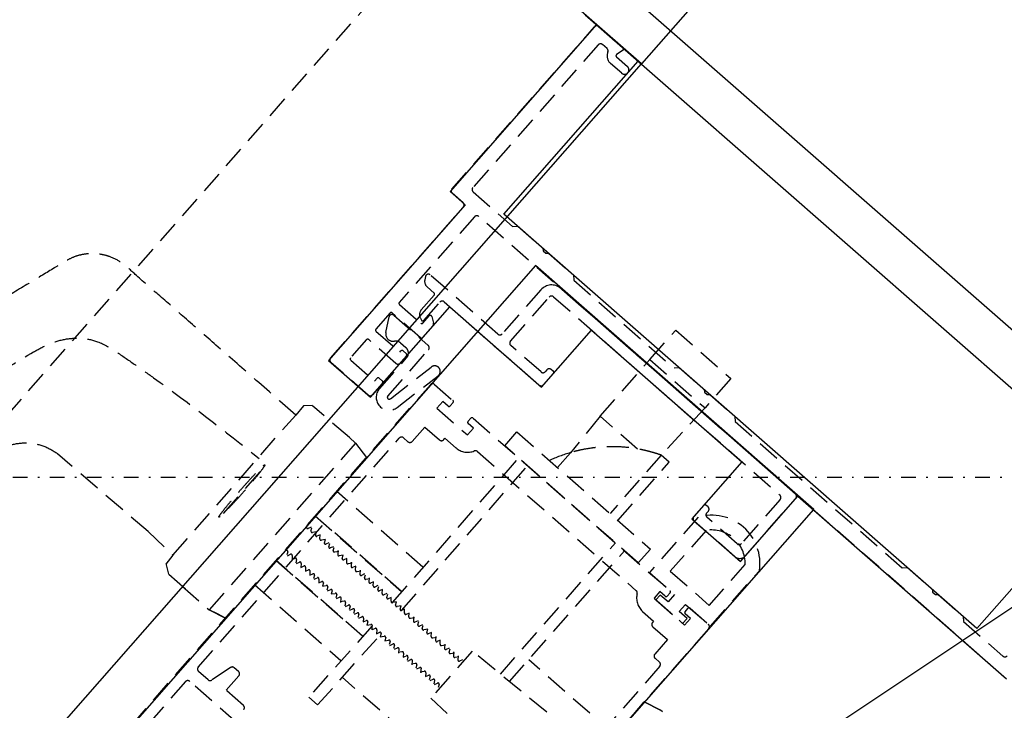
# Model space of a CAD drawing. Extents: x -18763 to 152779, y -290 to 50299.
# Drawn here: x -11882 to -11749, y 14713 to 14807 of the extents above; entities that cross this region are included whole.
import ezdxf

# ---------------------------------------------------------------- set-up
doc = ezdxf.new("R2010")
doc.units = 0
doc.linetypes.add('X-2499-GC-B$0$EDG-1DOT-2', pattern=[5, 2, -1.4, 0.2, -1.4])
doc.linetypes.add('X-2499-GC-B$0$EDG-DASH-3', pattern=[4.5, 3, -1.5])
for name, color, linetype in [('X-2499-GC-B$0$A-DETL-GENF', 31, 'X-2499-GC-B$0$EDG-DASH-3'), ('X-2499-GC-B$0$A-DOOR', 11, 'CONTINUOUS'), ('X-2499-GC-B$0$A-DOOR-FRAM', 11, 'CONTINUOUS'), ('X-2499-GC-B$0$A-FLOR', 31, 'X-2499-GC-B$0$EDG-DASH-3'), ('X-2499-GC-B$0$A-WALL', 8, 'CONTINUOUS'), ('X-2499-GC-B$0$A-WALL-1', 8, 'CONTINUOUS'), ('X-2499-GC-B$0$RCP-JAN 25', 11, 'CONTINUOUS'), ('X-2499-GC-B$0$S-GRID-1', 133, 'X-2499-GC-B$0$EDG-1DOT-2'), ('X-XREF', 7, 'CONTINUOUS')]:
    doc.layers.add(name, color=color, linetype=linetype)

# ---------------------------------------------------------------- blocks, each defined once
blk = doc.blocks.new('X-2499-GC-B')
at = {"layer": 'X-2499-GC-B$0$A-DETL-GENF'}
for p, q in [((-11823.74, 14783.76), (-11804.49, 14805.72)), ((-11803.92, 14805.76), (-11800.61, 14802.85)), ((-11803.97, 14803.27), (-11820.92, 14783.95)), ((-11802.79, 14802.77), (-11803.41, 14803.31)), ((-11800.63, 14802.54), (-11801.49, 14801.96)), ((-11800.81, 14799.44), (-11802.3, 14800.75)), ((-11801.51, 14801.65), (-11800.02, 14800.34)), ((-11822.24, 14781.91), (-11823.7, 14783.2)), ((-11820.88, 14783.39), (-11815.54, 14778.7)), ((-11840.13, 14760.9), (-11822.2, 14781.35)), ((-11820.69, 14780.03), (-11830.85, 14768.45)), ((-11749.12, 14717.79), (-11820.13, 14780.07)), ((-11815.54, 14778.7), (-11814.84, 14778.75)), ((-11814.84, 14778.75), (-11811.45, 14775.78)), ((-11811.45, 14775.78), (-11811.43, 14775.43)), ((-11811.43, 14775.43), (-11811.05, 14775.1)), ((-11811.05, 14775.1), (-11810.7, 14775.12)), ((-11810.7, 14775.12), (-11807.32, 14772.16)), ((-11827.32, 14771.94), (-11827.41, 14771.49)), ((-11817.53, 14764.15), (-11826.66, 14772.16)), ((-11807.32, 14772.16), (-11807.27, 14771.45)), ((-11807.27, 14771.45), (-11793.74, 14759.58)), ((-11827.09, 14770.54), (-11826.15, 14769.72)), ((-11811.72, 14770.17), (-11816.96, 14764.19)), ((-11777.31, 14742.52), (-11809.04, 14770.34)), ((-11826.13, 14769.44), (-11827.88, 14767.44)), ((-11827.54, 14766.01), (-11825.36, 14768.49)), ((-11824.8, 14768.53), (-11811.94, 14757.26)), ((-11815.84, 14763.2), (-11810.59, 14769.18)), ((-11810.03, 14769.22), (-11779.43, 14742.38)), ((-11830.83, 14768.17), (-11827.94, 14765.63)), ((-11832.1, 14767.02), (-11834.01, 14764.84)), ((-11832.66, 14764.39), (-11832.24, 14766.48)), ((-11827.98, 14763.68), (-11831.82, 14767.04)), ((-11831.59, 14766.71), (-11826.94, 14762.63)), ((-11828, 14766.3), (-11827.86, 14766.05)), ((-11827.65, 14765.65), (-11826.8, 14766.63)), ((-11826.45, 14766.54), (-11826.23, 14765.64)), ((-11834, 14764.56), (-11830.76, 14761.73)), ((-11826.32, 14765.28), (-11827.7, 14763.7)), ((-11797, 14760.72), (-11793.51, 14764.7)), ((-11793.51, 14764.7), (-11786.06, 14758.17)), ((-11835.27, 14763.42), (-11837.44, 14760.93)), ((-11831.3, 14760.2), (-11834.98, 14763.43)), ((-11832.4, 14755.79), (-11826.9, 14762.06)), ((-11830.76, 14761.73), (-11830.63, 14761.88)), ((-11830.67, 14762.98), (-11829.97, 14762.36)), ((-11830.35, 14761.9), (-11829.9, 14761.5)), ((-11811.7, 14759.04), (-11815.8, 14762.64)), ((-11837.42, 14760.65), (-11834.19, 14757.82)), ((-11833.53, 14756.77), (-11829.87, 14760.95)), ((-11829.88, 14761.22), (-11830.74, 14760.24)), ((-11803.73, 14753.05), (-11797, 14760.72)), ((-11797, 14760.72), (-11789.55, 14754.19)), ((-11835.06, 14755.92), (-11840.1, 14760.34)), ((-11832.06, 14755.42), (-11826.53, 14759.71)), ((-11810.91, 14759.34), (-11811.14, 14759.08)), ((-11810.04, 14759.12), (-11810.34, 14759.38)), ((-11793.74, 14759.58), (-11793.03, 14759.63)), ((-11793.03, 14759.63), (-11789.65, 14756.66)), ((-11834.19, 14757.82), (-11833.86, 14758.19)), ((-11833.58, 14758.21), (-11833.13, 14757.82)), ((-11831.15, 14754.24), (-11825.61, 14758.52)), ((-11811.37, 14757.29), (-11810.02, 14758.83)), ((-11786.06, 14758.17), (-11789.55, 14754.19)), ((-11878.87, 14697.77), (-11826.65, 14757.32)), ((-11833.11, 14757.53), (-11834.49, 14755.95)), ((-11826.08, 14757.36), (-11823.6, 14755.18)), ((-11789.65, 14756.66), (-11789.63, 14756.31)), ((-11789.63, 14756.31), (-11789.25, 14755.98)), ((-11789.25, 14755.98), (-11788.9, 14756)), ((-11788.9, 14756), (-11785.51, 14753.04)), ((-11843.8, 14754.47), (-11844.84, 14753.22)), ((-11842.64, 14754.51), (-11843.8, 14754.47)), ((-11837.6, 14750.16), (-11842.29, 14754.25)), ((-11824.97, 14755.06), (-11825.77, 14754.15)), ((-11825.77, 14754.15), (-11821.63, 14750.53)), ((-11824.26, 14754.43), (-11824.97, 14755.06)), ((-11823.58, 14754.9), (-11823.98, 14754.45)), ((-11789.55, 14754.19), (-11795.46, 14747.79)), ((-11861.44, 14734.28), (-11844.84, 14753.22)), ((-11821.57, 14752.34), (-11821.18, 14752.79)), ((-11820.89, 14752.81), (-11794.28, 14729.47)), ((-11803.73, 14753.05), (-11807.74, 14748.13)), ((-11798.68, 14748.62), (-11803.73, 14753.05)), ((-11785.51, 14753.04), (-11785.47, 14752.33)), ((-11829.12, 14749.65), (-11827.41, 14751.6)), ((-11827.41, 14751.6), (-11825.41, 14749.85)), ((-11821.63, 14750.53), (-11820.84, 14751.43)), ((-11820.84, 14751.43), (-11821.55, 14752.06)), ((-11785.47, 14752.33), (-11762.91, 14732.55)), ((-11858.02, 14719.12), (-11830.85, 14750.1)), ((-11836.76, 14749.43), (-11837.6, 14750.16)), ((-11830.29, 14750.14), (-11829.68, 14749.61)), ((-11824.85, 14749.89), (-11824.68, 14750.08)), ((-11824.68, 14750.08), (-11823.18, 14748.76)), ((-11816.61, 14749.05), (-11814.96, 14750.93)), ((-11814.96, 14750.93), (-11796.92, 14735.1)), ((-11836.76, 14749.43), (-11856.54, 14726.87)), ((-11836.76, 14749.43), (-11835.29, 14747.47)), ((-11798.56, 14733.22), (-11816.61, 14749.05)), ((-11864.79, 14737.46), (-11877.01, 14747.97)), ((-11835.29, 14747.47), (-11854.35, 14725.74)), ((-11831.75, 14727.85), (-11814.73, 14747.4)), ((-11820.3, 14748.29), (-11798.83, 14729.47)), ((-11807.74, 14748.13), (-11809.49, 14746.13)), ((-11795.46, 14747.79), (-11802.38, 14739.9)), ((-11794.39, 14746.86), (-11795.46, 14747.79)), ((-11830.54, 14726.8), (-11813.53, 14746.35)), ((-11801.31, 14738.96), (-11794.39, 14746.86)), ((-11854.61, 14739.9), (-11849.43, 14745.81)), ((-11827.65, 14732.66), (-11839.31, 14742.88)), ((-11784.1, 14734.17), (-11777.28, 14741.95)), ((-11789.72, 14741.03), (-11791.07, 14739.49)), ((-11789.14, 14740.79), (-11789.44, 14741.05)), ((-11779.39, 14741.82), (-11784.63, 14735.84)), ((-11830.55, 14729.36), (-11842.21, 14739.58)), ((-11842.21, 14739.58), (-11830.55, 14729.36)), ((-11790.47, 14739.42), (-11797.06, 14731.91)), ((-11789.33, 14739.96), (-11789.1, 14740.22)), ((-11785.2, 14735.8), (-11789.3, 14739.39)), ((-11843.38, 14738.05), (-11843.3, 14738.34)), ((-11842.76, 14738.06), (-11843.17, 14737.87)), ((-11842.78, 14737.53), (-11842.65, 14737.96)), ((-11791.04, 14738.93), (-11785.51, 14734.08)), ((-11864.79, 14737.46), (-11861.44, 14734.28)), ((-11842.05, 14737.44), (-11842.57, 14737.35)), ((-11842.17, 14737), (-11842.05, 14737.44)), ((-11841.55, 14737), (-11841.97, 14736.82)), ((-11841.57, 14736.47), (-11841.55, 14737)), ((-11789.39, 14737.62), (-11794.24, 14732.09)), ((-11840.84, 14736.38), (-11841.37, 14736.29)), ((-11840.97, 14735.94), (-11840.84, 14736.38)), ((-11840.35, 14735.95), (-11840.77, 14735.76)), ((-11840.37, 14735.42), (-11840.24, 14735.85)), ((-11839.75, 14735.42), (-11840.17, 14735.24)), ((-11839.77, 14734.89), (-11839.64, 14735.33)), ((-11817.2, 14718.19), (-11801.65, 14735.93)), ((-11861.44, 14734.28), (-11862.4, 14733.04)), ((-11845.93, 14734.74), (-11846.05, 14734.3)), ((-11845.95, 14734.2), (-11845.53, 14734.39)), ((-11845.32, 14734.21), (-11845.34, 14733.68)), ((-11845.34, 14733.68), (-11844.93, 14733.86)), ((-11839.56, 14734.71), (-11839.04, 14734.8)), ((-11839.15, 14734.89), (-11839.17, 14734.36)), ((-11838.44, 14734.27), (-11838.96, 14734.18)), ((-11838.57, 14733.83), (-11838.44, 14734.27)), ((-11815.96, 14717.18), (-11800.44, 14734.87)), ((-11796.92, 14735.1), (-11798.56, 14733.22)), ((-11862.39, 14733.15), (-11862.03, 14731.71)), ((-11847.48, 14733.56), (-11835.83, 14723.34)), ((-11835.83, 14723.34), (-11847.48, 14733.56)), ((-11844.72, 14733.68), (-11844.85, 14733.24)), ((-11844.74, 14733.15), (-11844.33, 14733.33)), ((-11844.12, 14733.15), (-11844.14, 14732.62)), ((-11844.14, 14732.62), (-11843.72, 14732.81)), ((-11843.52, 14732.63), (-11843.54, 14732.09)), ((-11837.94, 14733.84), (-11838.36, 14733.65)), ((-11837.96, 14733.31), (-11837.94, 14733.84)), ((-11837.76, 14733.13), (-11837.24, 14733.22)), ((-11837.34, 14733.31), (-11837.36, 14732.78)), ((-11836.74, 14732.78), (-11837.16, 14732.6)), ((-11836.76, 14732.25), (-11836.74, 14732.78)), ((-11788.98, 14727.48), (-11784.13, 14733)), ((-11762.91, 14732.55), (-11762.21, 14732.6)), ((-11762.21, 14732.6), (-11758.82, 14729.63)), ((-11862, 14731.68), (-11859.33, 14729.33)), ((-11843.54, 14732.09), (-11843.12, 14732.28)), ((-11842.92, 14732.1), (-11842.94, 14731.57)), ((-11842.94, 14731.57), (-11842.52, 14731.75)), ((-11842.32, 14731.57), (-11842.44, 14731.13)), ((-11842.34, 14731.04), (-11841.92, 14731.22)), ((-11836.56, 14732.07), (-11836.03, 14732.16)), ((-11836.14, 14732.26), (-11836.16, 14731.72)), ((-11835.54, 14731.73), (-11835.96, 14731.54)), ((-11835.56, 14731.2), (-11835.43, 14731.63)), ((-11834.94, 14731.2), (-11834.96, 14730.67)), ((-11797.06, 14731.91), (-11793.68, 14728.94)), ((-11794.24, 14732.09), (-11788.98, 14727.48)), ((-11788.79, 14724.65), (-11782.2, 14732.17)), ((-11860.17, 14730.08), (-11856.54, 14726.87)), ((-11850.38, 14730.25), (-11838.73, 14720.03)), ((-11841.71, 14731.04), (-11841.74, 14730.51)), ((-11841.74, 14730.51), (-11841.32, 14730.7)), ((-11841.11, 14730.52), (-11841.24, 14730.08)), ((-11841.24, 14730.08), (-11840.72, 14730.17)), ((-11840.51, 14729.99), (-11840.64, 14729.55)), ((-11835.35, 14731.02), (-11834.83, 14731.11)), ((-11834.34, 14730.67), (-11834.75, 14730.49)), ((-11834.36, 14730.14), (-11834.34, 14730.67)), ((-11833.73, 14730.15), (-11834.15, 14729.96)), ((-11833.75, 14729.61), (-11833.63, 14730.05)), ((-11840.53, 14729.46), (-11840.11, 14729.64)), ((-11839.91, 14729.46), (-11840.04, 14729.02)), ((-11840.04, 14729.02), (-11839.51, 14729.11)), ((-11839.31, 14728.93), (-11839.44, 14728.5)), ((-11839.33, 14728.4), (-11838.91, 14728.59)), ((-11833.13, 14729.62), (-11833.55, 14729.43)), ((-11833.15, 14729.09), (-11833.13, 14729.62)), ((-11832.53, 14729.09), (-11832.95, 14728.91)), ((-11832.55, 14728.56), (-11832.42, 14729)), ((-11831.93, 14728.56), (-11832.35, 14728.38)), ((-11831.95, 14728.03), (-11831.93, 14728.56)), ((-11795.65, 14729.34), (-11796.44, 14728.44)), ((-11795.59, 14728.88), (-11796.18, 14728.21)), ((-11794.94, 14728.71), (-11795.65, 14729.34)), ((-11794.54, 14727.96), (-11795.59, 14728.88)), ((-11794.26, 14729.18), (-11794.66, 14728.73)), ((-11793.68, 14728.94), (-11794.54, 14727.96)), ((-11758.82, 14729.63), (-11758.8, 14729.28)), ((-11758.8, 14729.28), (-11758.42, 14728.95)), ((-11758.42, 14728.95), (-11758.07, 14728.97)), ((-11758.07, 14728.97), (-11754.69, 14726)), ((-11838.31, 14728.06), (-11838.83, 14727.97)), ((-11838.73, 14727.87), (-11838.71, 14728.41)), ((-11838.11, 14727.88), (-11838.23, 14727.44)), ((-11838.13, 14727.35), (-11837.71, 14727.53)), ((-11837.5, 14727.35), (-11837.63, 14726.91)), ((-11831.22, 14727.94), (-11831.75, 14727.85)), ((-11831.35, 14727.5), (-11831.22, 14727.94)), ((-11830.62, 14727.41), (-11831.14, 14727.32)), ((-11830.75, 14726.98), (-11830.62, 14727.41)), ((-11796.44, 14728.44), (-11792.31, 14724.81)), ((-11796.18, 14728.21), (-11792.57, 14725.04)), ((-11793.03, 14726.64), (-11792.17, 14727.62)), ((-11792.17, 14727.62), (-11788.79, 14724.65)), ((-11856.54, 14726.87), (-11854.35, 14725.74)), ((-11855.42, 14726.35), (-11856.54, 14726.87)), ((-11854.35, 14725.74), (-11855.42, 14726.35)), ((-11837.52, 14726.82), (-11837.11, 14727)), ((-11836.9, 14726.82), (-11837.03, 14726.39)), ((-11836.92, 14726.29), (-11836.51, 14726.48)), ((-11836.3, 14726.3), (-11836.43, 14725.86)), ((-11836.32, 14725.76), (-11835.9, 14725.95)), ((-11830.13, 14726.98), (-11830.54, 14726.8)), ((-11830.15, 14726.45), (-11830.13, 14726.98)), ((-11829.52, 14726.45), (-11829.94, 14726.27)), ((-11829.54, 14725.92), (-11829.52, 14726.45)), ((-11828.92, 14725.93), (-11828.94, 14725.39)), ((-11797.99, 14726.67), (-11796.49, 14725.35)), ((-11791.98, 14725.72), (-11793.03, 14726.64)), ((-11792.25, 14726.62), (-11791.86, 14727.07)), ((-11791.52, 14725.71), (-11792.23, 14726.34)), ((-11791.57, 14727.09), (-11789.09, 14724.92)), ((-11754.69, 14726), (-11754.64, 14725.3)), ((-11834.5, 14724.71), (-11843.08, 14715.07)), ((-11835.7, 14725.77), (-11835.72, 14725.24)), ((-11835.72, 14725.24), (-11835.3, 14725.42)), ((-11835.1, 14725.24), (-11835.23, 14724.8)), ((-11835.23, 14724.8), (-11834.7, 14724.89)), ((-11834.52, 14724.18), (-11834.5, 14724.71)), ((-11829.34, 14725.74), (-11828.81, 14725.83)), ((-11828.32, 14725.4), (-11828.74, 14725.21)), ((-11828.34, 14724.87), (-11828.21, 14725.3)), ((-11827.72, 14724.87), (-11828.14, 14724.69)), ((-11827.74, 14724.34), (-11827.61, 14724.78)), ((-11796.49, 14725.35), (-11796.65, 14725.17)), ((-11796.62, 14724.6), (-11794.63, 14722.85)), ((-11792.57, 14725.04), (-11791.98, 14725.72)), ((-11792.31, 14724.81), (-11791.52, 14725.71)), ((-11754.64, 14725.3), (-11749.3, 14720.62)), ((-11841.88, 14714.02), (-11833.29, 14723.66)), ((-11789.05, 14724.35), (-11841.27, 14664.81)), ((-11834.1, 14724.37), (-11834.52, 14724.18)), ((-11833.9, 14724.19), (-11833.92, 14723.65)), ((-11833.92, 14723.65), (-11833.5, 14723.84)), ((-11833.29, 14723.66), (-11833.42, 14723.22)), ((-11833.42, 14723.22), (-11832.9, 14723.31)), ((-11827.01, 14724.25), (-11827.54, 14724.16)), ((-11827.14, 14723.81), (-11827.01, 14724.25)), ((-11826.52, 14723.82), (-11826.93, 14723.63)), ((-11826.54, 14723.28), (-11826.52, 14723.82)), ((-11825.91, 14723.29), (-11825.94, 14722.76)), ((-11832.69, 14723.13), (-11832.82, 14722.69)), ((-11832.82, 14722.69), (-11832.3, 14722.78)), ((-11832.09, 14722.6), (-11832.22, 14722.17)), ((-11832.11, 14722.07), (-11831.69, 14722.26)), ((-11831.49, 14722.08), (-11831.62, 14721.64)), ((-11826.33, 14723.1), (-11825.81, 14723.19)), ((-11825.31, 14722.76), (-11825.73, 14722.58)), ((-11825.33, 14722.23), (-11825.31, 14722.76)), ((-11825.13, 14722.05), (-11824.6, 14722.14)), ((-11824.71, 14722.23), (-11824.73, 14721.7)), ((-11794.63, 14722.85), (-11796.34, 14720.9)), ((-11831.51, 14721.54), (-11831.09, 14721.73)), ((-11830.49, 14721.2), (-11831.02, 14721.11)), ((-11830.91, 14721.02), (-11830.89, 14721.55)), ((-11830.29, 14721.02), (-11830.31, 14720.49)), ((-11830.31, 14720.49), (-11829.89, 14720.67)), ((-11821.01, 14721.29), (-11826.59, 14714.93)), ((-11824.11, 14721.71), (-11824.53, 14721.52)), ((-11824.13, 14721.17), (-11824, 14721.61)), ((-11823.93, 14720.99), (-11823.4, 14721.08)), ((-11823.51, 14721.18), (-11823.53, 14720.65)), ((-11823.32, 14720.47), (-11822.8, 14720.56)), ((-11822.91, 14720.65), (-11822.93, 14720.12)), ((-11803.95, 14707.36), (-11821.01, 14721.29)), ((-11829.69, 14720.49), (-11829.81, 14720.06)), ((-11829.71, 14719.96), (-11829.29, 14720.15)), ((-11828.69, 14719.62), (-11829.21, 14719.53)), ((-11829.1, 14719.43), (-11829.08, 14719.97)), ((-11828.48, 14719.44), (-11828.61, 14719)), ((-11795.66, 14719.24), (-11822.83, 14688.27)), ((-11822.31, 14720.12), (-11822.72, 14719.94)), ((-11801.71, 14709.92), (-11813.37, 14720.14)), ((-11796.3, 14720.33), (-11795.7, 14719.81)), ((-11856.67, 14717.41), (-11857.98, 14718.56)), ((-11853.64, 14719.08), (-11856.18, 14717.38)), ((-11854.23, 14716.01), (-11852.52, 14717.96)), ((-11852.56, 14718.52), (-11853.15, 14719.05)), ((-11828.5, 14718.91), (-11828.09, 14719.09)), ((-11827.48, 14718.56), (-11828.01, 14718.47)), ((-11827.9, 14718.38), (-11827.88, 14718.91)), ((-11827.28, 14718.38), (-11827.3, 14717.85)), ((-11827.3, 14717.85), (-11826.88, 14718.04)), ((-11859.73, 14717.17), (-11866.65, 14709.27)), ((-11846.01, 14705.67), (-11859.17, 14717.21)), ((-11826.7, 14707.36), (-11838.58, 14717.78)), ((-11826.68, 14717.86), (-11826.81, 14717.42)), ((-11826.7, 14717.32), (-11826.28, 14717.51)), ((-11826.08, 14717.33), (-11826.2, 14716.89)), ((-11826.1, 14716.8), (-11825.68, 14716.98)), ((-11825.47, 14716.8), (-11825.6, 14716.36)), ((-11851.9, 14713.96), (-11854.23, 14716.01)), ((-11843.08, 14715.07), (-11841.88, 14714.02)), ((-11826.59, 14714.93), (-11810.55, 14699.84)), ((-11816.81, 14692.7), (-11797.75, 14714.43)), ((-11797.75, 14714.43), (-11795.55, 14713.3)), ((-11795.55, 14713.3), (-11797.75, 14714.43)), ((-11791.93, 14710.09), (-11795.55, 14713.3))]:
    blk.add_line(p, q, dxfattribs=at)
for centre, radius, start, end in [((-11804.19, 14805.45), 0.4, 48.7501, 138.7501), ((-11803.67, 14803.01), 0.4, 48.7501, 138.7501), ((-11803.05, 14802.47), 0.4, 338.2213, 48.7501), ((-11801.38, 14801.8), 1.4, 158.2213, 228.7501), ((-11801.38, 14801.8), 0.2, 123.7501, 228.7501), ((-11800.75, 14802.7), 0.2, 303.7501, 48.7501), ((-11800.42, 14799.89), 0.6, 228.7501, 48.7501), ((-11823.44, 14783.5), 0.4, 138.7501, 228.7501), ((-11820.62, 14783.69), 0.4, 138.7501, 228.7501), ((-11822.5, 14781.61), 0.4, 318.7501, 48.7501), ((-11820.39, 14779.77), 0.4, 48.7501, 138.7501), ((-11826.43, 14771.29), 1, 168.7501, 228.7501), ((-11826.93, 14771.86), 0.4, 48.7501, 168.7501), ((-11810.29, 14768.91), 1.9, 48.7501, 138.7501), ((-11830.7, 14768.32), 0.2, 138.7501, 228.7501), ((-11826.28, 14769.57), 0.2, 318.7501, 48.7501), ((-11825.06, 14768.23), 0.4, 48.7501, 138.7501), ((-11810.29, 14768.91), 0.4, 48.7501, 138.7501), ((-11827.12, 14766.78), 1, 138.7501, 208.7501), ((-11831.85, 14766.41), 0.4, 48.7501, 168.7501), ((-11831.95, 14766.89), 0.2, 48.7501, 138.7501), ((-11827.69, 14766.14), 0.2, 208.7501, 318.7501), ((-11826.65, 14766.5), 0.2, 13.7501, 138.7501), ((-11833.86, 14764.71), 0.2, 138.7501, 228.7501), ((-11827.8, 14765.78), 0.2, 228.7501, 318.7501), ((-11826.62, 14765.54), 0.4, 318.7501, 13.7501), ((-11835.12, 14763.28), 0.2, 48.7501, 138.7501), ((-11831.68, 14764.19), 1, 168.7501, 280.0679), ((-11831.33, 14762.22), 1, 48.7501, 100.0679), ((-11827.85, 14763.83), 0.2, 228.7501, 318.7501), ((-11817.26, 14764.45), 0.4, 228.7501, 318.7501), ((-11815.54, 14762.94), 0.4, 138.7501, 228.7501), ((-11830.48, 14761.75), 0.2, 48.7501, 138.7501), ((-11830.62, 14761.61), 1, 318.7501, 48.7501), ((-11827.2, 14762.33), 0.4, 318.7501, 48.7501), ((-11839.83, 14760.64), 0.4, 138.7501, 228.7501), ((-11837.29, 14760.8), 0.2, 138.7501, 228.7501), ((-11830.03, 14761.35), 0.2, 318.7501, 48.7501), ((-11831.04, 14760.5), 0.4, 228.7501, 318.7501), ((-11826.07, 14759.12), 0.75, 307.7501, 127.7501), ((-11810.61, 14759.08), 0.4, 48.7501, 138.7501), ((-11833.71, 14758.06), 0.2, 48.7501, 138.7501), ((-11833.26, 14757.67), 0.2, 318.7501, 48.7501), ((-11811.44, 14759.34), 0.4, 228.7501, 318.7501), ((-11810.17, 14758.97), 0.2, 318.7501, 48.7501), ((-11832.22, 14755.62), 1.75, 138.7501, 307.7501), ((-11826.35, 14757.06), 0.4, 48.7501, 138.7501), ((-11811.67, 14757.56), 0.4, 228.7501, 318.7501), ((-11834.79, 14756.22), 0.4, 228.7501, 318.7501), ((-11832.22, 14755.62), 0.25, 138.7501, 307.7501), ((-11823.73, 14755.03), 0.2, 318.7501, 48.7501), ((-11824.13, 14754.58), 0.2, 228.7501, 318.7501), ((-11821.03, 14752.66), 0.2, 48.7501, 138.7501), ((-11821.42, 14752.21), 0.2, 138.7501, 228.7501), ((-11830.55, 14749.84), 0.4, 48.7501, 138.7501), ((-11825.15, 14750.15), 0.4, 228.7501, 318.7501), ((-11829.42, 14749.91), 0.4, 228.7501, 318.7501), ((-11821.63, 14750.53), 2.35, 228.7501, 292.878), ((-11820.56, 14747.99), 0.4, 48.7501, 112.878), ((-11802.13, 14728.94), 20, 106.2947, 114.9459), ((-11779.69, 14742.08), 0.4, 318.7501, 48.7501), ((-11777.58, 14742.22), 0.4, 318.7501, 48.7501), ((-11789.57, 14740.9), 0.2, 48.7501, 138.7501), ((-11789.4, 14740.49), 0.4, 318.7501, 48.7501), ((-11790.77, 14739.23), 0.4, 138.7501, 228.7501), ((-11788.67, 14733.14), 6.54, 351.5292, 105.971), ((-11789.03, 14739.7), 0.4, 138.7501, 228.7501), ((-11843.23, 14738.01), 0.15, 163.7503, 293.9422), ((-11842.63, 14737.48), 0.15, 163.7503, 293.7501), ((-11842.03, 14736.96), 0.15, 163.75, 293.7502), ((-11788.67, 14733.14), 4.54, 358.3385, 99.1617), ((-11841.43, 14736.43), 0.15, 163.7502, 293.7501), ((-11840.83, 14735.9), 0.15, 163.7503, 293.75), ((-11840.23, 14735.37), 0.15, 163.7503, 293.7502), ((-11784.94, 14736.1), 0.4, 228.7501, 318.7501), ((-11846.07, 14734.78), 0.15, 343.7503, 113.7499), ((-11845.47, 14734.25), 0.15, 343.7502, 113.75), ((-11844.87, 14733.72), 0.15, 343.75, 113.7502), ((-11839.63, 14734.85), 0.15, 163.75, 293.7501), ((-11839.02, 14734.32), 0.15, 163.7502, 293.7501), ((-11784.85, 14734.83), 1, 228.7501, 318.7501), ((-11844.26, 14733.2), 0.15, 343.7502, 113.7502), ((-11843.66, 14732.67), 0.15, 343.7502, 113.75), ((-11838.42, 14733.79), 0.15, 163.7503, 293.75), ((-11837.82, 14733.26), 0.15, 163.7502, 293.7501), ((-11837.22, 14732.74), 0.15, 163.7502, 293.75), ((-11843.06, 14732.14), 0.15, 343.7502, 113.75), ((-11842.46, 14731.61), 0.15, 343.7503, 113.7502), ((-11841.86, 14731.09), 0.15, 343.7502, 113.75), ((-11836.62, 14732.21), 0.15, 163.7502, 293.7501), ((-11836.02, 14731.68), 0.15, 163.7502, 293.7501), ((-11835.41, 14731.15), 0.15, 163.7501, 293.7501), ((-11841.26, 14730.56), 0.15, 343.7503, 113.75), ((-11840.66, 14730.03), 0.15, 343.75, 113.7501), ((-11834.81, 14730.63), 0.15, 163.7498, 293.7501), ((-11834.21, 14730.1), 0.15, 163.7502, 293.7501), ((-11840.05, 14729.5), 0.15, 343.7503, 113.7502), ((-11839.45, 14728.98), 0.15, 343.7503, 113.7501), ((-11838.85, 14728.45), 0.15, 343.7502, 113.75), ((-11833.61, 14729.57), 0.15, 163.7501, 293.7501), ((-11833.01, 14729.04), 0.15, 163.7502, 293.7501), ((-11832.41, 14728.52), 0.15, 163.7501, 293.75), ((-11799.1, 14729.17), 0.4, 344.6222, 48.7501), ((-11796.44, 14728.44), 2.35, 164.6222, 228.7501), ((-11794.81, 14728.86), 0.2, 228.7501, 318.7501), ((-11794.41, 14729.32), 0.2, 318.7501, 48.7501), ((-11838.25, 14727.92), 0.15, 343.7501, 113.7501), ((-11837.65, 14727.39), 0.15, 343.7501, 113.7501), ((-11831.81, 14727.99), 0.15, 163.7502, 293.7501), ((-11831.2, 14727.46), 0.15, 163.7501, 293.7501), ((-11837.05, 14726.87), 0.15, 343.7501, 113.7501), ((-11836.45, 14726.34), 0.15, 343.7501, 113.7501), ((-11835.84, 14725.81), 0.15, 343.7502, 113.7501), ((-11830.6, 14726.93), 0.15, 163.7503, 293.7501), ((-11830, 14726.41), 0.15, 163.75, 293.7501), ((-11829.4, 14725.88), 0.15, 163.7502, 293.7501), ((-11792.1, 14726.49), 0.2, 138.7501, 228.7501), ((-11791.7, 14726.94), 0.2, 48.7501, 138.7501), ((-11835.24, 14725.28), 0.15, 343.7503, 113.7501), ((-11834.64, 14724.76), 0.15, 343.7504, 113.7502), ((-11828.8, 14725.35), 0.15, 163.7502, 293.75), ((-11828.2, 14724.82), 0.15, 163.7502, 293.75), ((-11796.35, 14724.9), 0.4, 138.7501, 228.7501), ((-11789.36, 14724.62), 0.4, 318.7501, 48.7501), ((-11834.04, 14724.23), 0.15, 343.7502, 113.7501), ((-11833.44, 14723.7), 0.15, 343.7503, 113.75), ((-11832.84, 14723.17), 0.15, 343.7501, 113.7503), ((-11827.6, 14724.3), 0.15, 163.7502, 293.7501), ((-11826.99, 14723.77), 0.15, 163.7502, 293.7501), ((-11826.39, 14723.24), 0.15, 163.7501, 293.7502), ((-11832.24, 14722.65), 0.15, 343.7502, 113.7501), ((-11831.63, 14722.12), 0.15, 343.7502, 113.7501), ((-11825.79, 14722.71), 0.15, 163.7501, 293.7501), ((-11825.19, 14722.19), 0.15, 163.7501, 293.7501), ((-11831.03, 14721.59), 0.15, 343.7502, 113.75), ((-11830.43, 14721.06), 0.15, 343.7502, 113.7501), ((-11829.83, 14720.54), 0.15, 343.7502, 113.7501), ((-11824.59, 14721.66), 0.15, 163.7501, 293.7501), ((-11823.99, 14721.13), 0.15, 163.7502, 293.7501), ((-11823.39, 14720.6), 0.15, 163.7501, 293.7502), ((-11796.04, 14720.63), 0.4, 138.7501, 228.7501), ((-11749.04, 14720.92), 0.4, 228.7501, 318.7501), ((-11829.23, 14720.01), 0.15, 343.7501, 113.7501), ((-11828.63, 14719.48), 0.15, 343.7502, 113.7501), ((-11822.78, 14720.08), 0.15, 163.7501, 293.7501), ((-11795.97, 14719.51), 0.4, 318.7501, 48.7501), ((-11857.71, 14718.86), 0.4, 138.7501, 228.7501), ((-11853.42, 14718.75), 0.4, 48.7501, 123.7501), ((-11852.82, 14718.22), 0.4, 318.7501, 48.7501), ((-11828.02, 14718.95), 0.15, 343.7501, 113.7501), ((-11827.42, 14718.43), 0.15, 343.7501, 113.7501), ((-11826.82, 14717.9), 0.15, 343.7502, 113.7501), ((-11859.43, 14716.91), 0.4, 48.7501, 138.7501), ((-11856.41, 14717.71), 0.4, 228.7501, 303.7501), ((-11826.22, 14717.37), 0.15, 343.7502, 113.7501), ((-11825.62, 14716.84), 0.15, 343.7502, 113.7501), ((-11852.17, 14713.66), 0.4, 318.7501, 48.7501)]:
    blk.add_arc(centre, radius, start, end, dxfattribs=at)
for points, knots in [([(-11844.84, 14753.22), (-11846.74, 14754.89), (-11850.33, 14758.04), (-11855.34, 14762.43), (-11859.64, 14766.19), (-11863.26, 14769.4), (-11866.11, 14771.8), (-11868.11, 14773.74), (-11869.71, 14774.59), (-11871.12, 14774.98), (-11872.43, 14775.08), (-11873.76, 14774.94), (-11875.05, 14774.54), (-11876.23, 14773.85), (-11878.1, 14772.71), (-11880.92, 14771.01), (-11884.84, 14768.64), (-11889.26, 14765.94), (-11893.81, 14763.25), (-11897.79, 14760.18), (-11901.17, 14756.98), (-11904.33, 14753.4), (-11907.61, 14749.8), (-11910.78, 14746.23), (-11913.18, 14743.51), (-11914.85, 14741.6), (-11915.88, 14740.42), (-11916.9, 14739.24), (-11918.12, 14737.82), (-11919.78, 14735.9), (-11921.88, 14733.44), (-11924.45, 14730.42), (-11927.5, 14726.78), (-11931.42, 14722.05), (-11936.29, 14716.08), (-11942.16, 14708.75), (-11948.71, 14700.37), (-11953.25, 14694.38), (-11955.63, 14691.22)], [0, 0, 0, 0, 0.048833, 0.092335, 0.128761, 0.159197, 0.185925, 0.2009, 0.2127, 0.220416, 0.229014, 0.237904, 0.246176, 0.255, 0.264243, 0.288389, 0.318668, 0.352871, 0.388527, 0.420681, 0.449757, 0.478384, 0.512899, 0.543892, 0.57065, 0.583103, 0.592953, 0.600882, 0.613142, 0.629267, 0.650038, 0.675498, 0.705935, 0.74187, 0.794299, 0.854765, 0.923356, 1, 1, 1, 1]), ([(-11953.39, 14687.17), (-11953.38, 14687.27), (-11953.36, 14687.45), (-11953.08, 14688), (-11952.65, 14688.69), (-11952.02, 14689.61), (-11951.16, 14690.7), (-11950.17, 14691.83), (-11947.6, 14694.82), (-11941.44, 14701.87), (-11931.47, 14712.8), (-11919.26, 14725.68), (-11909.27, 14735.76), (-11901.71, 14743.26), (-11896.73, 14748.31), (-11891.63, 14753.24), (-11886.34, 14758.01), (-11881.7, 14761), (-11878.28, 14762.84), (-11876.11, 14763.55), (-11873.83, 14763.69), (-11871.32, 14763.2), (-11868.96, 14761.7), (-11866.5, 14760), (-11859.95, 14755.4), (-11854.46, 14751.06), (-11849.76, 14747.34)], [0, 0, 0, 0, 0.008015, 0.016035, 0.024062, 0.032092, 0.042791, 0.053201, 0.063557, 0.125715, 0.25003, 0.374341, 0.498645, 0.548365, 0.598098, 0.647783, 0.697455, 0.74757, 0.763257, 0.779132, 0.795011, 0.810854, 0.831961, 0.852969, 0.873978, 1, 1, 1, 1]), ([(-11842.64, 14754.51), (-11842.63, 14754.51), (-11842.6, 14754.49), (-11842.52, 14754.44), (-11842.44, 14754.37), (-11842.38, 14754.32), (-11842.35, 14754.3), (-11842.34, 14754.29), (-11842.33, 14754.28), (-11842.32, 14754.28), (-11842.31, 14754.27), (-11842.31, 14754.26), (-11842.3, 14754.26), (-11842.29, 14754.25), (-11842.29, 14754.25)], [0, 0, 0, 0, 0.132605, 0.406807, 0.652512, 0.845159, 0.865405, 0.885373, 0.905063, 0.924475, 0.943609, 0.962464, 0.981042, 1, 1, 1, 1]), ([(-11877.01, 14747.97), (-11877.64, 14748.36), (-11878.9, 14749.14), (-11881.11, 14749.5), (-11883.33, 14749.28), (-11884.64, 14748.58), (-11885.3, 14748.22)], [0, 0, 0, 0, 0.2524337, 0.4996043, 0.7469589, 1, 1, 1, 1]), ([(-11795.46, 14747.79), (-11795.59, 14747.84), (-11795.74, 14747.89), (-11796.08, 14748), (-11796.28, 14748.06), (-11796.7, 14748.19), (-11796.93, 14748.25), (-11797.42, 14748.38), (-11797.68, 14748.44), (-11798.21, 14748.55), (-11798.49, 14748.61), (-11799.06, 14748.7), (-11799.35, 14748.75), (-11800.24, 14748.86), (-11800.84, 14748.9), (-11801.74, 14748.94), (-11802.04, 14748.94), (-11802.63, 14748.93), (-11802.92, 14748.92), (-11803.49, 14748.89), (-11803.78, 14748.87), (-11804.34, 14748.82), (-11804.62, 14748.78), (-11805.43, 14748.67), (-11805.94, 14748.58), (-11806.66, 14748.42), (-11806.89, 14748.36), (-11807.34, 14748.25), (-11807.55, 14748.19), (-11807.74, 14748.13)], [0, 0, 0, 0, 0.0625, 0.0625, 0.125, 0.125, 0.1875, 0.1875, 0.25, 0.25, 0.3125, 0.3125, 0.375, 0.375, 0.5, 0.5, 0.5625, 0.5625, 0.625, 0.625, 0.6875, 0.6875, 0.75, 0.75, 0.875, 0.875, 0.9375, 0.9375, 1, 1, 1, 1]), ([(-11852.29, 14743.09), (-11851.94, 14743.49), (-11851.24, 14744.28), (-11850.29, 14745.31), (-11849.54, 14746.08), (-11849.13, 14746.45), (-11848.98, 14746.52), (-11849.08, 14746.29), (-11849.54, 14745.65), (-11850.29, 14744.71), (-11851.14, 14743.7), (-11851.71, 14743.04), (-11851.93, 14742.78)], [0, 0, 0, 0, 0.053596, 0.1071912, 0.1608101, 0.2144833, 0.249988, 0.3037552, 0.3575232, 0.411265, 0.4649365, 0.4999997, 0.4999997, 0.4999997, 0.4999997]), ([(-11851.93, 14742.78), (-11852.28, 14742.38), (-11852.99, 14741.6), (-11853.94, 14740.57), (-11854.7, 14739.81), (-11855.11, 14739.44), (-11855.27, 14739.37), (-11855.16, 14739.6), (-11854.7, 14740.23), (-11853.94, 14741.17), (-11853.09, 14742.18), (-11852.52, 14742.83), (-11852.29, 14743.09)], [0.4999997, 0.4999997, 0.4999997, 0.4999997, 0.5535786, 0.6071561, 0.660773, 0.7144669, 0.7500146, 0.8037648, 0.8575162, 0.9112324, 0.9648885, 1, 1, 1, 1])]:
    blk.add_open_spline(points, degree=3, knots=knots, dxfattribs=at)
at = {"layer": 'X-2499-GC-B$0$A-DOOR'}
blk.add_line((-11770.54, 14712.23), (-11728.97, 14740.01), dxfattribs=at)
at = {"layer": 'X-2499-GC-B$0$A-DOOR-FRAM'}
for p, q in [((-11804.22, 14806.02), (-11824, 14783.46)), ((-11816.72, 14780.4), (-11798.58, 14801.07)), ((-11824, 14783.46), (-11821.93, 14781.65)), ((-11821.93, 14781.65), (-11840.4, 14760.6)), ((-11752.81, 14724.35), (-11816.72, 14780.4)), ((-11812.46, 14773.42), (-11878.39, 14698.24)), ((-11774.87, 14740.46), (-11812.46, 14773.42)), ((-11834.76, 14755.65), (-11824.04, 14767.87)), ((-11824.04, 14767.87), (-11811.64, 14756.99)), ((-11811.64, 14756.99), (-11804.88, 14764.7)), ((-11804.88, 14764.7), (-11784.58, 14746.9)), ((-11840.4, 14760.6), (-11834.76, 14755.65)), ((-11784.58, 14746.9), (-11791.34, 14739.19)), ((-11734.68, 14745.03), (-11752.81, 14724.35)), ((-11784.76, 14733.42), (-11777.01, 14742.25)), ((-11777.01, 14742.25), (-11748.82, 14717.53)), ((-11840.8, 14665.27), (-11774.87, 14740.46)), ((-11791.34, 14739.19), (-11784.76, 14733.42))]:
    blk.add_line(p, q, dxfattribs=at)
at = {"layer": 'X-2499-GC-B$0$A-FLOR'}
blk.add_line((-16242.48, 9783.05), (-11761.18, 14893.02), dxfattribs=at)
at = {"layer": 'X-2499-GC-B$0$A-WALL'}
blk.add_line((-11797.26, 14807.89), (-11728.09, 14747.23), dxfattribs=at)
at = {"layer": 'X-2499-GC-B$0$A-WALL-1'}
blk.add_line((-11805.73, 14807.34), (-11727.53, 14738.77), dxfattribs=at)
at = {"layer": 'X-2499-GC-B$0$RCP-JAN 25'}
for p, q in [((-11798.14, 14800.69), (-11876.33, 14869.26)), ((-11740.64, 14866.25), (-11798.14, 14800.69)), ((-16215.75, 9763.35), (-11798.14, 14800.69))]:
    blk.add_line(p, q, dxfattribs=at)
for radius, start, end in [(19745, 117.143587, 145.806449), (15700, 17.08973, 175.001377), (15700, 12.986717, 175.001406)]:
    blk.add_arc((0, 0), radius, start, end, dxfattribs=at)
at = {"layer": 'X-2499-GC-B$0$S-GRID-1'}
blk.add_line((51978.93, 14744.77), (-18562.92, 14744.77), dxfattribs=at)

msp = doc.modelspace()

# ---------------------------------------------------------------- block references
at = {"layer": 'X-XREF'}
msp.add_blockref('X-2499-GC-B', (0, 0), dxfattribs=at)

doc.saveas('drawing.dxf')
